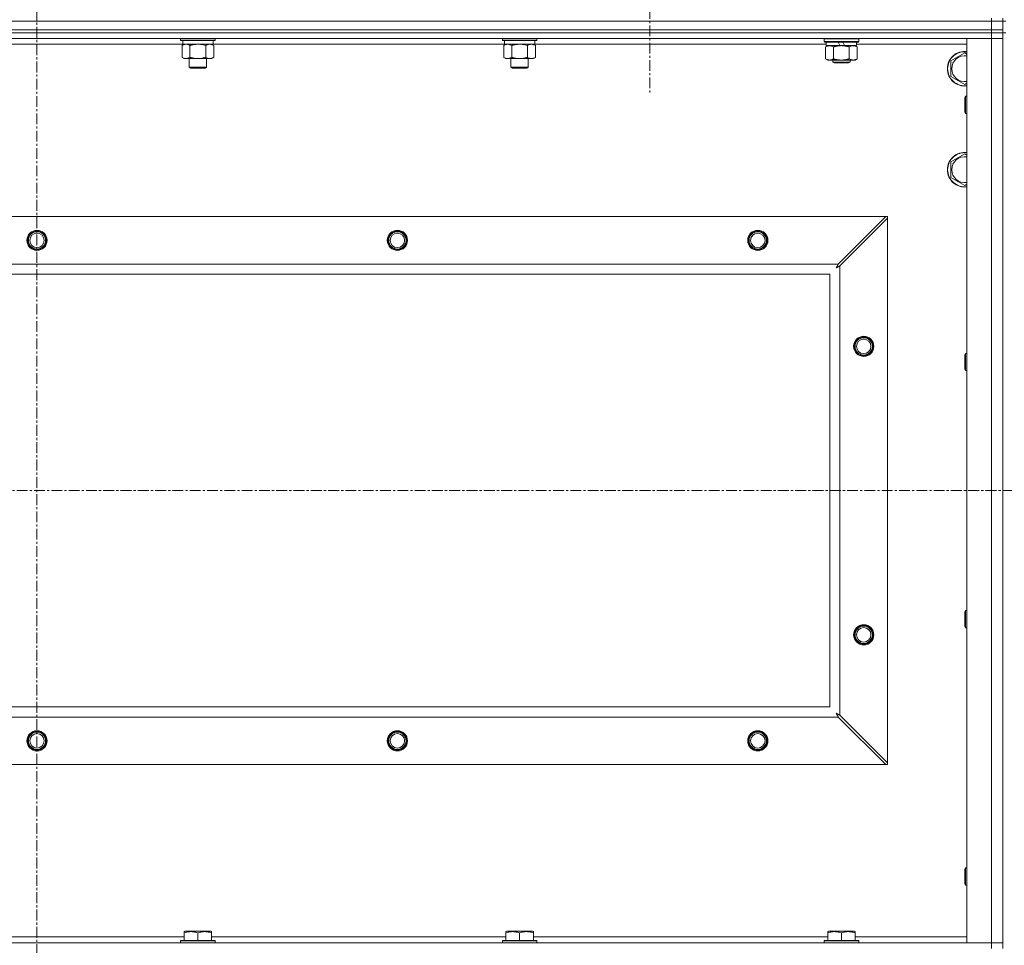
# Model space of a CAD drawing. Units: millimetres. Extents: x 0 to 30610, y -7 to 21000.
# Drawn here: x 24484 to 25167, y 16616 to 17258 of the extents above; entities that cross this region are included whole.
import ezdxf

# ---------------------------------------------------------------- set-up
doc = ezdxf.new("R2010")
doc.units = ezdxf.units.MM
doc.linetypes.add('K5LT_AXLED', pattern=[12, 7.5, -1.5, 1.5, -1.5])
doc.linetypes.add('K5LT_THIN', pattern=[0])
for name, color, linetype, true_color in [('OSI', 2, 'Continuous', 0xffff00), ('R', 1, 'Continuous', 0xff0000), ('WELDING', 7, 'Continuous', 0xffffff)]:
    doc.layers.add(name, color=color, linetype=linetype, true_color=true_color)

msp = doc.modelspace()

# ---------------------------------------------------------------- linework, layer by layer
at = {"layer": 'OSI', "color": 30, "linetype": 'K5LT_AXLED', "lineweight": 18, "true_color": 0xff8000}
for p, q in [((24495.99, 17864.79), (24495.99, 13328.79)), ((24920.99, 17313.79), (24920.99, 17205.94)), ((21121.99, 16931.29), (26527.99, 16931.29))]:
    msp.add_line(p, q, dxfattribs=at)
at = {"layer": 'R', "color": 7, "linetype": 'K5LT_THIN', "lineweight": 18}
for p, q in [((23833.99, 17256.79), (25157.99, 17256.79)), ((25157.99, 17256.79), (23833.99, 17256.79)), ((25157.99, 17258.79), (25157.99, 17256.79)), ((25157.99, 17256.79), (25165.99, 17256.79)), ((25157.99, 17250.79), (25157.99, 17256.79)), ((25165.99, 17256.79), (25157.99, 17256.79)), ((25165.99, 17258.79), (25165.99, 17256.79)), ((25165.99, 17256.79), (25167.99, 17256.79)), ((25165.99, 17250.79), (25165.99, 17256.79)), ((25157.99, 17250.79), (23833.99, 17250.79)), ((23833.99, 17250.79), (25157.99, 17250.79)), ((25157.99, 17248.79), (23833.99, 17248.79)), ((25157.99, 17248.79), (23833.99, 17248.79)), ((25157.99, 17250.79), (25165.99, 17250.79)), ((25157.99, 17250.79), (25157.99, 17248.79)), ((25165.99, 17250.79), (25157.99, 17250.79)), ((25165.99, 17248.79), (25157.99, 17248.79)), ((25157.99, 17248.79), (25165.99, 17248.79)), ((25157.99, 17248.79), (25157.99, 17244.79)), ((25165.99, 17250.79), (25165.99, 17248.79)), ((25165.99, 16613.79), (25165.99, 17248.79)), ((25167.99, 17248.79), (25165.99, 17248.79)), ((25157.99, 17244.79), (23833.99, 17244.79)), ((24597.09, 17240.79), (24394.89, 17240.79)), ((24595.59, 17244.79), (24595.59, 17243.59)), ((24619.59, 17243.59), (24595.59, 17243.59)), ((24595.59, 17243.59), (24595.76, 17243.29)), ((24619.41, 17243.29), (24595.76, 17243.29)), ((24596.62, 17239.94), (24598.09, 17240.79)), ((24596.62, 17239.94), (24596.62, 17231.64)), ((24597.09, 17243.29), (24597.09, 17240.79)), ((24618.09, 17240.79), (24597.09, 17240.79)), ((24602.1, 17239.94), (24602.1, 17231.64)), ((24613.07, 17239.94), (24613.07, 17231.64)), ((24618.56, 17239.94), (24617.09, 17240.79)), ((24618.09, 17243.29), (24618.09, 17240.79)), ((24820.29, 17240.79), (24618.09, 17240.79)), ((24618.56, 17239.94), (24618.56, 17231.64)), ((24619.59, 17243.59), (24619.41, 17243.29)), ((24619.59, 17244.79), (24619.59, 17243.59)), ((24818.79, 17244.79), (24818.79, 17243.59)), ((24842.79, 17243.59), (24818.79, 17243.59)), ((24818.79, 17243.59), (24818.96, 17243.29)), ((24842.61, 17243.29), (24818.96, 17243.29)), ((24819.82, 17239.94), (24821.29, 17240.79)), ((24819.82, 17239.94), (24819.82, 17231.64)), ((24820.29, 17243.29), (24820.29, 17240.79)), ((24841.29, 17240.79), (24820.29, 17240.79)), ((24825.3, 17239.94), (24825.3, 17231.64)), ((24836.27, 17239.94), (24836.27, 17231.64)), ((24841.76, 17239.94), (24840.29, 17240.79)), ((24841.29, 17243.29), (24841.29, 17240.79)), ((25043.49, 17240.79), (24841.29, 17240.79)), ((24841.76, 17239.94), (24841.76, 17231.64)), ((24842.79, 17243.59), (24842.61, 17243.29)), ((24842.79, 17244.79), (24842.79, 17243.59)), ((25041.99, 17244.49), (25042.16, 17244.79)), ((25041.99, 17242.59), (25041.99, 17244.49)), ((25041.99, 17244.49), (25065.99, 17244.49)), ((25041.99, 17242.59), (25042.16, 17242.29)), ((25041.99, 17242.59), (25065.99, 17242.59)), ((25042.16, 17242.29), (25065.81, 17242.29)), ((25043.02, 17238.94), (25044.49, 17239.79)), ((25043.02, 17230.64), (25043.02, 17238.94)), ((25043.49, 17239.79), (25043.49, 17242.29)), ((25043.49, 17239.79), (25052.86, 17239.79)), ((25048.5, 17230.64), (25048.5, 17238.94)), ((25051.69, 17242.29), (25052.86, 17239.79)), ((25052.86, 17239.79), (25053.99, 17239.79)), ((25053.99, 17239.79), (25056.17, 17239.79)), ((25055, 17242.29), (25056.17, 17239.79)), ((25056.17, 17239.79), (25064.49, 17239.79)), ((25059.47, 17230.64), (25059.47, 17238.94)), ((25064.96, 17238.94), (25063.49, 17239.79)), ((25064.49, 17239.79), (25064.49, 17242.29)), ((25140.99, 17240.79), (25064.49, 17240.79)), ((25064.96, 17230.64), (25064.96, 17238.94)), ((25065.99, 17244.49), (25065.81, 17244.79)), ((25065.99, 17242.59), (25065.81, 17242.29)), ((25065.99, 17242.59), (25065.99, 17244.49)), ((25140.99, 17244.79), (25157.99, 17244.79)), ((25140.99, 16617.79), (25140.99, 17244.79)), ((25157.99, 16617.79), (25157.99, 17244.79)), ((25157.99, 17244.79), (25165.99, 17244.79)), ((25165.99, 17244.79), (25157.99, 17244.79)), ((25129.99, 17229.27), (25139.49, 17234.76)), ((25139.49, 17234.76), (25140.99, 17233.89)), ((24596.62, 17231.64), (24598.09, 17230.79)), ((24607.59, 17230.79), (24598.09, 17230.79)), ((24601.59, 17230.79), (24601.59, 17224.86)), ((24617.09, 17230.79), (24607.59, 17230.79)), ((24613.59, 17230.79), (24613.59, 17224.86)), ((24618.56, 17231.64), (24617.09, 17230.79)), ((24819.82, 17231.64), (24821.29, 17230.79)), ((24830.79, 17230.79), (24821.29, 17230.79)), ((24824.79, 17230.79), (24824.79, 17224.86)), ((24840.29, 17230.79), (24830.79, 17230.79)), ((24836.79, 17230.79), (24836.79, 17224.86)), ((24841.76, 17231.64), (24840.29, 17230.79)), ((25043.02, 17230.64), (25044.49, 17229.79)), ((25045.76, 17229.79), (25044.49, 17229.79)), ((25053.99, 17229.79), (25045.76, 17229.79)), ((25047.99, 17229.79), (25047.99, 17228.36)), ((25047.99, 17228.36), (25048.99, 17227.79)), ((25053.99, 17228.36), (25047.99, 17228.36)), ((25053.99, 17227.79), (25048.99, 17227.79)), ((25062.21, 17229.79), (25053.99, 17229.79)), ((25059.99, 17228.36), (25053.99, 17228.36)), ((25058.99, 17227.79), (25053.99, 17227.79)), ((25059.99, 17228.36), (25058.99, 17227.79)), ((25059.99, 17229.79), (25059.99, 17228.36)), ((25063.49, 17229.79), (25062.21, 17229.79)), ((25064.96, 17230.64), (25063.49, 17229.79)), ((25129.99, 17223.79), (25129.99, 17229.27)), ((24613.59, 17224.86), (24601.59, 17224.86)), ((24601.59, 17224.86), (24602.59, 17224.29)), ((24612.59, 17224.29), (24602.59, 17224.29)), ((24613.59, 17224.86), (24612.59, 17224.29)), ((24836.79, 17224.86), (24824.79, 17224.86)), ((24824.79, 17224.86), (24825.79, 17224.29)), ((24835.79, 17224.29), (24825.79, 17224.29)), ((24836.79, 17224.86), (24835.79, 17224.29)), ((25129.99, 17218.3), (25129.99, 17223.79)), ((25139.49, 17212.82), (25129.99, 17218.3)), ((25140.99, 17213.68), (25139.49, 17212.82)), ((25140.06, 17204.79), (25139.49, 17203.79)), ((25140.99, 17204.79), (25140.06, 17204.79)), ((25140.06, 17192.79), (25140.06, 17204.79)), ((25139.49, 17193.79), (25139.49, 17203.79)), ((25140.06, 17192.79), (25139.49, 17193.79)), ((25140.99, 17192.79), (25140.06, 17192.79)), ((25129.99, 17159.27), (25139.49, 17164.76)), ((25139.49, 17164.76), (25140.99, 17163.89)), ((25129.99, 17153.79), (25129.99, 17159.27)), ((25129.99, 17148.3), (25129.99, 17153.79)), ((25139.49, 17142.82), (25129.99, 17148.3)), ((25140.99, 17143.68), (25139.49, 17142.82)), ((23907.2, 17121.29), (25084.77, 17121.29)), ((25084.77, 17121.29), (25051.77, 17088.29)), ((25052.99, 17087.07), (25085.99, 17120.07)), ((25085.99, 17121.29), (25084.77, 17121.29)), ((25085.99, 17120.07), (25085.99, 17121.29)), ((25085.99, 17120.07), (25085.99, 16742.5)), ((23940.2, 17088.29), (25051.77, 17088.29)), ((25052.99, 17087.07), (25052.99, 16775.5)), ((25045.99, 17081.29), (23945.99, 17081.29)), ((25045.99, 16781.29), (25045.99, 17081.29)), ((25140.06, 17026.45), (25139.49, 17025.45)), ((25139.49, 17015.45), (25139.49, 17025.45)), ((25140.99, 17026.45), (25140.06, 17026.45)), ((25140.06, 17014.45), (25140.06, 17026.45)), ((25140.06, 17014.45), (25139.49, 17015.45)), ((25140.99, 17014.45), (25140.06, 17014.45)), ((25140.06, 16848.12), (25139.49, 16847.12)), ((25139.49, 16837.12), (25139.49, 16847.12)), ((25140.99, 16848.12), (25140.06, 16848.12)), ((25140.06, 16836.12), (25140.06, 16848.12)), ((25140.06, 16836.12), (25139.49, 16837.12)), ((25140.99, 16836.12), (25140.06, 16836.12)), ((23945.99, 16781.29), (25045.99, 16781.29)), ((25085.99, 16742.5), (25052.99, 16775.5)), ((25051.77, 16774.29), (23940.2, 16774.29)), ((25051.77, 16774.29), (25084.77, 16741.29)), ((25084.77, 16741.29), (23907.2, 16741.29)), ((25084.77, 16741.29), (25085.99, 16741.29)), ((25085.99, 16741.29), (25085.99, 16742.5)), ((25140.06, 16669.79), (25139.49, 16668.79)), ((25139.49, 16658.79), (25139.49, 16668.79)), ((25140.99, 16669.79), (25140.06, 16669.79)), ((25140.06, 16657.79), (25140.06, 16669.79)), ((25140.06, 16657.79), (25139.49, 16658.79)), ((25140.99, 16657.79), (25140.06, 16657.79)), ((24598.09, 16625.48), (24598.61, 16625.79)), ((24598.09, 16624.63), (24598.09, 16625.48)), ((24598.09, 16624.63), (24598.09, 16619.29)), ((24616.56, 16625.79), (24598.61, 16625.79)), ((24607.59, 16624.63), (24607.59, 16619.29)), ((24617.09, 16625.48), (24616.56, 16625.79)), ((24617.09, 16625.48), (24617.09, 16624.63)), ((24617.09, 16624.63), (24617.09, 16619.29)), ((24821.29, 16625.48), (24821.81, 16625.79)), ((24821.29, 16624.63), (24821.29, 16625.48)), ((24821.29, 16624.63), (24821.29, 16619.29)), ((24839.76, 16625.79), (24821.81, 16625.79)), ((24830.79, 16624.63), (24830.79, 16619.29)), ((24840.29, 16625.48), (24839.76, 16625.79)), ((24840.29, 16625.48), (24840.29, 16624.63)), ((24840.29, 16624.63), (24840.29, 16619.29)), ((25044.49, 16625.48), (25045.01, 16625.79)), ((25044.49, 16624.63), (25044.49, 16625.48)), ((25044.49, 16624.63), (25044.49, 16619.29)), ((25062.96, 16625.79), (25045.01, 16625.79)), ((25053.99, 16624.63), (25053.99, 16619.29)), ((25063.49, 16625.48), (25062.96, 16625.79)), ((25063.49, 16625.48), (25063.49, 16624.63)), ((25063.49, 16624.63), (25063.49, 16619.29)), ((23833.99, 16617.79), (25157.99, 16617.79)), ((24393.89, 16621.79), (24598.09, 16621.79)), ((24595.59, 16618.99), (24595.76, 16619.29)), ((24595.59, 16618.99), (24595.59, 16617.79)), ((24619.59, 16618.99), (24595.59, 16618.99)), ((24619.41, 16619.29), (24595.76, 16619.29)), ((24617.09, 16621.79), (24821.29, 16621.79)), ((24619.59, 16618.99), (24619.41, 16619.29)), ((24619.59, 16618.99), (24619.59, 16617.79)), ((24818.79, 16618.99), (24818.96, 16619.29)), ((24818.79, 16618.99), (24818.79, 16617.79)), ((24842.79, 16618.99), (24818.79, 16618.99)), ((24842.61, 16619.29), (24818.96, 16619.29)), ((24840.29, 16621.79), (25044.49, 16621.79)), ((24842.79, 16618.99), (24842.61, 16619.29)), ((24842.79, 16618.99), (24842.79, 16617.79)), ((25041.99, 16618.99), (25042.16, 16619.29)), ((25041.99, 16618.99), (25041.99, 16617.79)), ((25065.99, 16618.99), (25041.99, 16618.99)), ((25065.81, 16619.29), (25042.16, 16619.29)), ((25063.49, 16621.79), (25140.99, 16621.79)), ((25065.99, 16618.99), (25065.81, 16619.29)), ((25065.99, 16618.99), (25065.99, 16617.79)), ((25157.99, 16617.79), (25140.99, 16617.79)), ((25165.99, 16617.79), (25157.99, 16617.79)), ((25157.99, 16617.79), (25165.99, 16617.79)), ((25157.99, 16613.79), (25157.99, 16617.79))]:
    msp.add_line(p, q, dxfattribs=at)
for centre, radius in [((24495.99, 17104.79), 7), ((24495.99, 17104.79), 6.5), ((24495.99, 17104.79), 6), ((24495.99, 17104.79), 5), ((24745.99, 17104.79), 7), ((24745.99, 17104.79), 6.5), ((24745.99, 17104.79), 6), ((24745.99, 17104.79), 5), ((24995.99, 17104.79), 7), ((24995.99, 17104.79), 6.5), ((24995.99, 17104.79), 6), ((24995.99, 17104.79), 5), ((25069.49, 17031.29), 7), ((25069.49, 17031.29), 6.5), ((25069.49, 17031.29), 6), ((25069.49, 17031.29), 5), ((25069.49, 16831.29), 7), ((25069.49, 16831.29), 6.5), ((25069.49, 16831.29), 6), ((25069.49, 16831.29), 5), ((24495.99, 16757.79), 7), ((24495.99, 16757.79), 6.5), ((24495.99, 16757.79), 6), ((24495.99, 16757.79), 5), ((24745.99, 16757.79), 7), ((24745.99, 16757.79), 6.5), ((24745.99, 16757.79), 6), ((24745.99, 16757.79), 5), ((24995.99, 16757.79), 7), ((24995.99, 16757.79), 6.5), ((24995.99, 16757.79), 6), ((24995.99, 16757.79), 5)]:
    msp.add_circle(centre, radius, dxfattribs=at)
for centre, radius, start, end in [((25139.49, 17223.79), 12, 82.81924, 180), ((25139.49, 17223.79), 11.83, 82.71351, 180), ((25139.49, 17223.79), 8.97, 80.37625, 180), ((25139.49, 17223.79), 12, 180, 277.18076), ((25139.49, 17223.79), 11.83, 180, 277.28649), ((25139.49, 17223.79), 8.97, 180, 279.62375), ((25139.49, 17153.79), 12, 82.81924, 180), ((25139.49, 17153.79), 11.83, 82.71351, 180), ((25139.49, 17153.79), 8.97, 80.37625, 180), ((25139.49, 17153.79), 12, 180, 277.18076), ((25139.49, 17153.79), 11.83, 180, 277.28649), ((25139.49, 17153.79), 8.97, 180, 279.62375)]:
    msp.add_arc(centre, radius, start, end, dxfattribs=at)
at = {"layer": 'WELDING', "color": 7, "linetype": 'K5LT_THIN', "lineweight": 18}
for p, q in [((24600.29, 17240.68), (24599.36, 17240.79)), ((24601.2, 17240.39), (24600.29, 17240.68)), ((24602.1, 17239.94), (24601.2, 17240.39)), ((24609.44, 17240.68), (24607.59, 17240.79)), ((24611.27, 17240.39), (24609.44, 17240.68)), ((24613.07, 17239.94), (24611.27, 17240.39)), ((24832.64, 17240.68), (24830.79, 17240.79)), ((24834.47, 17240.39), (24832.64, 17240.68)), ((24836.27, 17239.94), (24834.47, 17240.39)), ((25050.35, 17085.65), (25050.86, 17085.94)), ((25050.44, 17085.81), (25050.35, 17085.65)), ((25050.54, 17085.98), (25050.44, 17085.81)), ((25050.59, 17086.07), (25050.54, 17085.98)), ((25050.61, 17086.12), (25050.59, 17086.07)), ((25050.62, 17086.14), (25050.61, 17086.12)), ((25050.63, 17086.15), (25050.62, 17086.14)), ((25050.72, 17086.31), (25050.63, 17086.15)), ((25050.82, 17086.5), (25050.72, 17086.31)), ((25050.87, 17086.59), (25050.82, 17086.5)), ((25050.86, 17085.94), (25050.87, 17085.94)), ((25050.89, 17086.64), (25050.87, 17086.59)), ((25050.87, 17085.94), (25050.9, 17085.95)), ((25050.91, 17086.66), (25050.89, 17086.64)), ((25050.9, 17085.95), (25050.94, 17085.98)), ((25051, 17086.83), (25050.91, 17086.67)), ((25050.91, 17086.67), (25050.91, 17086.66)), ((25050.94, 17085.98), (25051.03, 17086.03)), ((25051.1, 17087.02), (25051, 17086.83)), ((25051.03, 17086.03), (25051.21, 17086.13)), ((25051.15, 17087.12), (25051.1, 17087.02)), ((25051.18, 17087.17), (25051.15, 17087.12)), ((25051.19, 17087.19), (25051.18, 17087.17)), ((25051.2, 17087.2), (25051.19, 17087.19)), ((25051.28, 17087.35), (25051.2, 17087.2)), ((25051.21, 17086.13), (25051.38, 17086.22)), ((25051.38, 17087.55), (25051.28, 17087.35)), ((25051.44, 17087.65), (25051.38, 17087.55)), ((25051.38, 17086.22), (25051.39, 17086.23)), ((25051.39, 17086.23), (25051.42, 17086.24)), ((25051.42, 17086.24), (25051.46, 17086.26)), ((25051.46, 17087.7), (25051.44, 17087.65)), ((25051.48, 17087.73), (25051.46, 17087.7)), ((25051.46, 17086.26), (25051.56, 17086.31)), ((25051.56, 17087.88), (25051.48, 17087.74)), ((25051.48, 17087.74), (25051.48, 17087.73)), ((25051.77, 17088.29), (25051.56, 17087.88)), ((25051.56, 17086.31), (25051.75, 17086.41)), ((25051.75, 17086.41), (25051.91, 17086.51)), ((25051.91, 17086.51), (25051.93, 17086.51)), ((25051.93, 17086.51), (25051.95, 17086.52)), ((25051.95, 17086.52), (25052, 17086.55)), ((25052, 17086.55), (25052.1, 17086.6)), ((25052.1, 17086.6), (25052.29, 17086.7)), ((25052.29, 17086.7), (25052.45, 17086.79)), ((25052.45, 17086.79), (25052.47, 17086.8)), ((25052.47, 17086.8), (25052.49, 17086.81)), ((25052.49, 17086.81), (25052.54, 17086.84)), ((25052.54, 17086.84), (25052.64, 17086.89)), ((25052.64, 17086.89), (25052.82, 17086.98)), ((25052.82, 17086.98), (25052.99, 17087.07)), ((25050.51, 16776.84), (25050.35, 16776.93)), ((25050.35, 16776.93), (25050.63, 16776.41)), ((25050.68, 16776.74), (25050.51, 16776.84)), ((25050.63, 16776.41), (25050.64, 16776.4)), ((25050.64, 16776.4), (25050.65, 16776.38)), ((25050.65, 16776.38), (25050.68, 16776.33)), ((25050.77, 16776.69), (25050.68, 16776.74)), ((25050.68, 16776.33), (25050.73, 16776.24)), ((25050.73, 16776.24), (25050.83, 16776.06)), ((25050.82, 16776.66), (25050.77, 16776.69)), ((25050.84, 16776.65), (25050.82, 16776.66)), ((25050.83, 16776.06), (25050.92, 16775.89)), ((25050.85, 16776.65), (25050.84, 16776.65)), ((25051.01, 16776.56), (25050.85, 16776.65)), ((25050.92, 16775.89), (25050.93, 16775.88)), ((25050.93, 16775.88), (25050.94, 16775.86)), ((25050.94, 16775.86), (25050.96, 16775.81)), ((25050.96, 16775.81), (25051.01, 16775.72)), ((25051.2, 16776.46), (25051.01, 16776.56)), ((25051.01, 16775.72), (25051.11, 16775.53)), ((25051.11, 16775.53), (25051.2, 16775.36)), ((25051.29, 16776.41), (25051.2, 16776.46)), ((25051.2, 16775.36), (25051.21, 16775.35)), ((25051.21, 16775.35), (25051.22, 16775.32)), ((25051.22, 16775.32), (25051.25, 16775.28)), ((25051.25, 16775.28), (25051.3, 16775.18)), ((25051.34, 16776.38), (25051.29, 16776.41)), ((25051.3, 16775.18), (25051.4, 16774.99)), ((25051.36, 16776.37), (25051.34, 16776.38)), ((25051.37, 16776.36), (25051.36, 16776.37)), ((25051.53, 16776.28), (25051.37, 16776.36)), ((25051.4, 16774.99), (25051.49, 16774.82)), ((25051.49, 16774.82), (25051.5, 16774.81)), ((25051.5, 16774.81), (25051.51, 16774.78)), ((25051.51, 16774.78), (25051.54, 16774.73)), ((25051.72, 16776.17), (25051.53, 16776.28)), ((25051.54, 16774.73), (25051.59, 16774.63)), ((25051.59, 16774.63), (25051.68, 16774.45)), ((25051.82, 16776.12), (25051.72, 16776.17)), ((25051.87, 16776.1), (25051.82, 16776.12)), ((25051.89, 16776.08), (25051.87, 16776.1)), ((25051.9, 16776.08), (25051.89, 16776.08)), ((25052.05, 16776), (25051.9, 16776.08)), ((25052.25, 16775.89), (25052.05, 16776)), ((25052.35, 16775.84), (25052.25, 16775.89)), ((25052.4, 16775.81), (25052.35, 16775.84)), ((25052.43, 16775.8), (25052.4, 16775.81)), ((25052.44, 16775.79), (25052.43, 16775.8)), ((25052.58, 16775.72), (25052.44, 16775.79)), ((25052.99, 16775.5), (25052.58, 16775.72)), ((25051.68, 16774.45), (25051.77, 16774.29))]:
    msp.add_line(p, q, dxfattribs=at)
for points, knots in [([(24599.36, 17240.79), (24599.24, 17240.79), (24598.99, 17240.78), (24598.62, 17240.73), (24598.25, 17240.64), (24597.79, 17240.5), (24597.24, 17240.28), (24596.82, 17240.06), (24596.62, 17239.94)], [0, 0, 0, 0, 1.192024, 2.404251, 3.60809, 4.765234, 6.955738, 9, 9, 9, 9]), ([(24607.59, 17240.79), (24607.41, 17240.79), (24607.04, 17240.78), (24606.49, 17240.75), (24605.93, 17240.71), (24605.45, 17240.65), (24605.09, 17240.6), (24604.86, 17240.57), (24604.68, 17240.54), (24604.51, 17240.51), (24604.34, 17240.48), (24604.17, 17240.44), (24603.97, 17240.4), (24603.76, 17240.36), (24603.44, 17240.29), (24603.12, 17240.21), (24602.81, 17240.13), (24602.57, 17240.07), (24602.34, 17240.01), (24602.18, 17239.96), (24602.1, 17239.94)], [0, 0, 0, 0, 0.426692, 0.853385, 1.280077, 1.70677, 1.976977, 2.112081, 2.247185, 2.382289, 2.517392, 2.652496, 2.7876, 2.975699, 3.163798, 3.539996, 3.728096, 3.916195, 4.104294, 4.292393, 4.292393, 4.292393, 4.292393]), ([(24615.81, 17240.79), (24615.69, 17240.79), (24615.44, 17240.78), (24615.07, 17240.73), (24614.7, 17240.64), (24614.24, 17240.5), (24613.7, 17240.28), (24613.28, 17240.06), (24613.07, 17239.94)], [0, 0, 0, 0, 1.192024, 2.404251, 3.60809, 4.765234, 6.955738, 9, 9, 9, 9]), ([(24618.56, 17239.94), (24618.27, 17240.1), (24617.83, 17240.33), (24617.27, 17240.54), (24616.89, 17240.65), (24616.53, 17240.73), (24616.17, 17240.78), (24615.93, 17240.79), (24615.81, 17240.79)], [0, 0, 0, 0, 2.905563, 4.375924, 5.511195, 6.679161, 7.850161, 9, 9, 9, 9]), ([(24822.56, 17240.79), (24822.44, 17240.79), (24822.19, 17240.78), (24821.82, 17240.73), (24821.45, 17240.64), (24820.99, 17240.5), (24820.44, 17240.28), (24820.02, 17240.06), (24819.82, 17239.94)], [0, 0, 0, 0, 1.192024, 2.404251, 3.60809, 4.765234, 6.955738, 9, 9, 9, 9]), ([(24825.3, 17239.94), (24825.02, 17240.1), (24824.58, 17240.33), (24824.02, 17240.54), (24823.63, 17240.65), (24823.28, 17240.73), (24822.92, 17240.78), (24822.68, 17240.79), (24822.56, 17240.79)], [0, 0, 0, 0, 2.905563, 4.375924, 5.511195, 6.679161, 7.850161, 9, 9, 9, 9]), ([(24830.79, 17240.79), (24830.61, 17240.79), (24830.24, 17240.78), (24829.69, 17240.75), (24829.13, 17240.71), (24828.65, 17240.65), (24828.29, 17240.6), (24828.06, 17240.57), (24827.88, 17240.54), (24827.71, 17240.51), (24827.54, 17240.48), (24827.37, 17240.44), (24827.17, 17240.4), (24826.96, 17240.36), (24826.64, 17240.29), (24826.32, 17240.21), (24826.01, 17240.13), (24825.77, 17240.07), (24825.54, 17240.01), (24825.38, 17239.96), (24825.3, 17239.94)], [0, 0, 0, 0, 0.426692, 0.853385, 1.280077, 1.70677, 1.976977, 2.112081, 2.247185, 2.382289, 2.517392, 2.652496, 2.7876, 2.975699, 3.163798, 3.539996, 3.728096, 3.916195, 4.104294, 4.292393, 4.292393, 4.292393, 4.292393]), ([(24839.01, 17240.79), (24838.89, 17240.79), (24838.64, 17240.78), (24838.27, 17240.73), (24837.9, 17240.64), (24837.44, 17240.5), (24836.9, 17240.28), (24836.48, 17240.06), (24836.27, 17239.94)], [0, 0, 0, 0, 1.192024, 2.404251, 3.60809, 4.765234, 6.955738, 9, 9, 9, 9]), ([(24841.76, 17239.94), (24841.47, 17240.1), (24841.03, 17240.33), (24840.47, 17240.54), (24840.09, 17240.65), (24839.73, 17240.73), (24839.37, 17240.78), (24839.13, 17240.79), (24839.01, 17240.79)], [0, 0, 0, 0, 2.905563, 4.375924, 5.511195, 6.679161, 7.850161, 9, 9, 9, 9]), ([(25048.5, 17238.94), (25048.18, 17239.13), (25047.71, 17239.36), (25047.13, 17239.57), (25046.79, 17239.66), (25046.49, 17239.73), (25046.15, 17239.77), (25045.79, 17239.79), (25045.44, 17239.78), (25045.13, 17239.74), (25044.79, 17239.68), (25044.35, 17239.56), (25043.74, 17239.33), (25043.27, 17239.09), (25043.02, 17238.94)], [0, 0, 0, 0, 2.72415, 3.912285, 4.716446, 5.530362, 6.353984, 7.500189, 8.40607, 9.211142, 9.998759, 11.128707, 12.847273, 15, 15, 15, 15]), ([(25053.99, 17239.79), (25053.81, 17239.79), (25053.44, 17239.78), (25052.89, 17239.75), (25052.33, 17239.71), (25051.85, 17239.65), (25051.49, 17239.6), (25051.26, 17239.57), (25051.08, 17239.54), (25050.91, 17239.51), (25050.74, 17239.48), (25050.57, 17239.44), (25050.37, 17239.4), (25050.16, 17239.36), (25049.84, 17239.29), (25049.52, 17239.21), (25049.21, 17239.13), (25048.97, 17239.07), (25048.74, 17239.01), (25048.58, 17238.96), (25048.5, 17238.94)], [0, 0, 0, 0, 0.426692, 0.853385, 1.280077, 1.70677, 1.976977, 2.112081, 2.247185, 2.382289, 2.517392, 2.652496, 2.7876, 2.975699, 3.163798, 3.539996, 3.728096, 3.916195, 4.104294, 4.292393, 4.292393, 4.292393, 4.292393]), ([(25059.47, 17238.94), (25059.41, 17238.96), (25059.29, 17238.99), (25059.1, 17239.04), (25058.92, 17239.09), (25058.67, 17239.16), (25058.36, 17239.23), (25058.02, 17239.31), (25057.72, 17239.38), (25057.44, 17239.44), (25057.21, 17239.48), (25057.02, 17239.51), (25056.81, 17239.55), (25056.53, 17239.6), (25056.16, 17239.65), (25055.8, 17239.69), (25055.31, 17239.74), (25054.83, 17239.77), (25054.35, 17239.78), (25054.11, 17239.79), (25053.99, 17239.79)], [0, 0, 0, 0, 0.14736, 0.294719, 0.442079, 0.589439, 0.884158, 1.178877, 1.396237, 1.613598, 1.830958, 1.939638, 2.048318, 2.328827, 2.609337, 2.889846, 3.170356, 3.731374, 4.011884, 4.292393, 4.292393, 4.292393, 4.292393]), ([(25064.96, 17238.94), (25064.63, 17239.13), (25064.16, 17239.36), (25063.59, 17239.57), (25063.24, 17239.66), (25062.94, 17239.73), (25062.6, 17239.77), (25062.24, 17239.79), (25061.89, 17239.78), (25061.58, 17239.74), (25061.25, 17239.68), (25060.8, 17239.56), (25060.19, 17239.33), (25059.73, 17239.09), (25059.47, 17238.94)], [0, 0, 0, 0, 2.72415, 3.912285, 4.716446, 5.530362, 6.353984, 7.500189, 8.40607, 9.211142, 9.998759, 11.128707, 12.847273, 15, 15, 15, 15]), ([(24596.62, 17231.64), (24596.94, 17231.45), (24597.41, 17231.21), (24597.99, 17231.01), (24598.33, 17230.91), (24598.63, 17230.85), (24598.97, 17230.8), (24599.33, 17230.78), (24599.68, 17230.8), (24599.99, 17230.83), (24600.33, 17230.9), (24600.77, 17231.02), (24601.38, 17231.25), (24601.85, 17231.49), (24602.1, 17231.64)], [0, 0, 0, 0, 2.72415, 3.912285, 4.716446, 5.530362, 6.353984, 7.500189, 8.40607, 9.211142, 9.998759, 11.128707, 12.847273, 15, 15, 15, 15]), ([(24602.1, 17231.64), (24602.21, 17231.61), (24602.47, 17231.53), (24602.81, 17231.44), (24603.13, 17231.36), (24603.45, 17231.28), (24603.82, 17231.2), (24604.16, 17231.13), (24604.41, 17231.09), (24604.64, 17231.04), (24604.91, 17231), (24605.34, 17230.94), (24605.81, 17230.88), (24606.31, 17230.84), (24606.67, 17230.81), (24606.95, 17230.8), (24607.16, 17230.79), (24607.37, 17230.79), (24607.52, 17230.79), (24607.59, 17230.79)], [0, 0, 0, 0, 0.253231, 0.633077, 0.823001, 1.012924, 1.39277, 1.683866, 1.829413, 1.974961, 2.22598, 2.476999, 2.979038, 3.307633, 3.636228, 3.800526, 3.964824, 4.129121, 4.293419, 4.293419, 4.293419, 4.293419]), ([(24607.59, 17230.79), (24607.65, 17230.79), (24607.76, 17230.79), (24607.94, 17230.79), (24608.12, 17230.8), (24608.3, 17230.8), (24608.47, 17230.81), (24608.71, 17230.82), (24609.12, 17230.86), (24609.59, 17230.91), (24610.06, 17230.97), (24610.42, 17231.03), (24610.78, 17231.09), (24611.14, 17231.16), (24611.5, 17231.23), (24611.84, 17231.31), (24612.16, 17231.39), (24612.47, 17231.47), (24612.77, 17231.55), (24612.97, 17231.61), (24613.07, 17231.64)], [0, 0, 0, 0, 0.13683, 0.27366, 0.41049, 0.54732, 0.68415, 0.820981, 1.094641, 1.641961, 1.915621, 2.189281, 2.472595, 2.755908, 3.039221, 3.322535, 3.565256, 3.807977, 4.050698, 4.293419, 4.293419, 4.293419, 4.293419]), ([(24613.07, 17231.64), (24613.4, 17231.45), (24613.87, 17231.21), (24614.44, 17231.01), (24614.78, 17230.91), (24615.09, 17230.85), (24615.43, 17230.8), (24615.78, 17230.78), (24616.14, 17230.8), (24616.45, 17230.83), (24616.78, 17230.9), (24617.23, 17231.02), (24617.84, 17231.25), (24618.3, 17231.49), (24618.56, 17231.64)], [0, 0, 0, 0, 2.72415, 3.912285, 4.716446, 5.530362, 6.353984, 7.500189, 8.40607, 9.211142, 9.998759, 11.128707, 12.847273, 15, 15, 15, 15]), ([(24819.82, 17231.64), (24820.14, 17231.45), (24820.61, 17231.21), (24821.19, 17231.01), (24821.53, 17230.91), (24821.83, 17230.85), (24822.17, 17230.8), (24822.53, 17230.78), (24822.88, 17230.8), (24823.19, 17230.83), (24823.53, 17230.9), (24823.97, 17231.02), (24824.58, 17231.25), (24825.05, 17231.49), (24825.3, 17231.64)], [0, 0, 0, 0, 2.72415, 3.912285, 4.716446, 5.530362, 6.353984, 7.500189, 8.40607, 9.211142, 9.998759, 11.128707, 12.847273, 15, 15, 15, 15]), ([(24825.3, 17231.64), (24825.41, 17231.61), (24825.67, 17231.53), (24826.01, 17231.44), (24826.33, 17231.36), (24826.65, 17231.28), (24827.02, 17231.2), (24827.36, 17231.13), (24827.61, 17231.09), (24827.84, 17231.04), (24828.11, 17231), (24828.54, 17230.94), (24829.01, 17230.88), (24829.51, 17230.84), (24829.87, 17230.81), (24830.15, 17230.8), (24830.36, 17230.79), (24830.57, 17230.79), (24830.72, 17230.79), (24830.79, 17230.79)], [0, 0, 0, 0, 0.253231, 0.633077, 0.823001, 1.012924, 1.39277, 1.683866, 1.829413, 1.974961, 2.22598, 2.476999, 2.979038, 3.307633, 3.636228, 3.800526, 3.964824, 4.129121, 4.293419, 4.293419, 4.293419, 4.293419]), ([(24830.79, 17230.79), (24830.85, 17230.79), (24830.96, 17230.79), (24831.14, 17230.79), (24831.32, 17230.8), (24831.5, 17230.8), (24831.67, 17230.81), (24831.91, 17230.82), (24832.32, 17230.86), (24832.79, 17230.91), (24833.26, 17230.97), (24833.62, 17231.03), (24833.98, 17231.09), (24834.34, 17231.16), (24834.7, 17231.23), (24835.04, 17231.31), (24835.36, 17231.39), (24835.67, 17231.47), (24835.97, 17231.55), (24836.17, 17231.61), (24836.27, 17231.64)], [0, 0, 0, 0, 0.13683, 0.27366, 0.41049, 0.54732, 0.68415, 0.820981, 1.094641, 1.641961, 1.915621, 2.189281, 2.472595, 2.755908, 3.039221, 3.322535, 3.565256, 3.807977, 4.050698, 4.293419, 4.293419, 4.293419, 4.293419]), ([(24836.27, 17231.64), (24836.6, 17231.45), (24837.07, 17231.21), (24837.64, 17231.01), (24837.98, 17230.91), (24838.29, 17230.85), (24838.63, 17230.8), (24838.98, 17230.78), (24839.34, 17230.8), (24839.65, 17230.83), (24839.98, 17230.9), (24840.43, 17231.02), (24841.04, 17231.25), (24841.5, 17231.49), (24841.76, 17231.64)], [0, 0, 0, 0, 2.72415, 3.912285, 4.716446, 5.530362, 6.353984, 7.500189, 8.40607, 9.211142, 9.998759, 11.128707, 12.847273, 15, 15, 15, 15]), ([(25043.02, 17230.64), (25043.3, 17230.47), (25043.74, 17230.25), (25044.3, 17230.03), (25044.69, 17229.92), (25045.04, 17229.84), (25045.4, 17229.8), (25045.64, 17229.79), (25045.76, 17229.79)], [0, 0, 0, 0, 2.905563, 4.375924, 5.511195, 6.679161, 7.850161, 9, 9, 9, 9]), ([(25045.76, 17229.79), (25045.88, 17229.79), (25046.13, 17229.8), (25046.5, 17229.85), (25046.87, 17229.93), (25047.33, 17230.07), (25047.88, 17230.29), (25048.3, 17230.52), (25048.5, 17230.64)], [0, 0, 0, 0, 1.192024, 2.404251, 3.60809, 4.765234, 6.955738, 9, 9, 9, 9]), ([(25048.5, 17230.64), (25048.61, 17230.61), (25048.87, 17230.53), (25049.21, 17230.44), (25049.53, 17230.36), (25049.85, 17230.28), (25050.22, 17230.2), (25050.56, 17230.13), (25050.81, 17230.09), (25051.04, 17230.04), (25051.31, 17230), (25051.74, 17229.94), (25052.21, 17229.88), (25052.71, 17229.84), (25053.07, 17229.81), (25053.35, 17229.8), (25053.56, 17229.79), (25053.77, 17229.79), (25053.92, 17229.79), (25053.99, 17229.79)], [0, 0, 0, 0, 0.253231, 0.633077, 0.823001, 1.012924, 1.39277, 1.683866, 1.829413, 1.974961, 2.22598, 2.476999, 2.979038, 3.307633, 3.636228, 3.800526, 3.964824, 4.129121, 4.293419, 4.293419, 4.293419, 4.293419]), ([(25053.99, 17229.79), (25054.05, 17229.79), (25054.16, 17229.79), (25054.34, 17229.79), (25054.52, 17229.8), (25054.7, 17229.8), (25054.87, 17229.81), (25055.11, 17229.82), (25055.52, 17229.86), (25055.99, 17229.91), (25056.46, 17229.97), (25056.82, 17230.03), (25057.18, 17230.09), (25057.54, 17230.16), (25057.9, 17230.23), (25058.24, 17230.31), (25058.56, 17230.39), (25058.87, 17230.47), (25059.17, 17230.55), (25059.37, 17230.61), (25059.47, 17230.64)], [0, 0, 0, 0, 0.13683, 0.27366, 0.41049, 0.54732, 0.68415, 0.820981, 1.094641, 1.641961, 1.915621, 2.189281, 2.472595, 2.755908, 3.039221, 3.322535, 3.565256, 3.807977, 4.050698, 4.293419, 4.293419, 4.293419, 4.293419]), ([(25059.47, 17230.64), (25059.76, 17230.47), (25060.2, 17230.25), (25060.76, 17230.03), (25061.14, 17229.92), (25061.5, 17229.84), (25061.86, 17229.8), (25062.1, 17229.79), (25062.21, 17229.79)], [0, 0, 0, 0, 2.905563, 4.375924, 5.511195, 6.679161, 7.850161, 9, 9, 9, 9]), ([(25062.21, 17229.79), (25062.34, 17229.79), (25062.59, 17229.8), (25062.96, 17229.85), (25063.33, 17229.93), (25063.79, 17230.07), (25064.33, 17230.29), (25064.75, 17230.52), (25064.96, 17230.64)], [0, 0, 0, 0, 1.192024, 2.404251, 3.60809, 4.765234, 6.955738, 9, 9, 9, 9]), ([(24607.59, 16624.63), (24607.15, 16624.78), (24606.59, 16624.95), (24605.89, 16625.12), (24605.47, 16625.21), (24605.02, 16625.3), (24604.55, 16625.37), (24604.05, 16625.43), (24603.49, 16625.47), (24602.87, 16625.49), (24602.35, 16625.48), (24601.88, 16625.45), (24601.36, 16625.4), (24600.6, 16625.29), (24599.47, 16625.06), (24598.61, 16624.81), (24598.09, 16624.63)], [0, 0, 0, 0, 2.392038, 3.094773, 3.749673, 4.638938, 5.533553, 6.273967, 7.269403, 8.499731, 9.554906, 10.026159, 10.962726, 12.336972, 14.092661, 17, 17, 17, 17]), ([(24617.09, 16624.63), (24616.65, 16624.78), (24616.09, 16624.95), (24615.39, 16625.12), (24614.97, 16625.21), (24614.52, 16625.3), (24614.05, 16625.37), (24613.55, 16625.43), (24612.99, 16625.47), (24612.37, 16625.49), (24611.85, 16625.48), (24611.38, 16625.45), (24610.86, 16625.4), (24610.1, 16625.29), (24608.97, 16625.06), (24608.11, 16624.81), (24607.59, 16624.63)], [0, 0, 0, 0, 2.392038, 3.094773, 3.749673, 4.638938, 5.533553, 6.273967, 7.269403, 8.499731, 9.554906, 10.026159, 10.962726, 12.336972, 14.092661, 17, 17, 17, 17]), ([(24830.79, 16624.63), (24830.35, 16624.78), (24829.79, 16624.95), (24829.09, 16625.12), (24828.67, 16625.21), (24828.22, 16625.3), (24827.75, 16625.37), (24827.25, 16625.43), (24826.69, 16625.47), (24826.07, 16625.49), (24825.55, 16625.48), (24825.08, 16625.45), (24824.56, 16625.4), (24823.8, 16625.29), (24822.67, 16625.06), (24821.81, 16624.81), (24821.29, 16624.63)], [0, 0, 0, 0, 2.392038, 3.094773, 3.749673, 4.638938, 5.533553, 6.273967, 7.269403, 8.499731, 9.554906, 10.026159, 10.962726, 12.336972, 14.092661, 17, 17, 17, 17]), ([(24840.29, 16624.63), (24839.85, 16624.78), (24839.29, 16624.95), (24838.59, 16625.12), (24838.17, 16625.21), (24837.72, 16625.3), (24837.25, 16625.37), (24836.75, 16625.43), (24836.19, 16625.47), (24835.57, 16625.49), (24835.05, 16625.48), (24834.58, 16625.45), (24834.06, 16625.4), (24833.3, 16625.29), (24832.17, 16625.06), (24831.31, 16624.81), (24830.79, 16624.63)], [0, 0, 0, 0, 2.392038, 3.094773, 3.749673, 4.638938, 5.533553, 6.273967, 7.269403, 8.499731, 9.554906, 10.026159, 10.962726, 12.336972, 14.092661, 17, 17, 17, 17]), ([(25053.99, 16624.63), (25053.55, 16624.78), (25052.99, 16624.95), (25052.29, 16625.12), (25051.87, 16625.21), (25051.42, 16625.3), (25050.95, 16625.37), (25050.45, 16625.43), (25049.89, 16625.47), (25049.27, 16625.49), (25048.75, 16625.48), (25048.28, 16625.45), (25047.76, 16625.4), (25047, 16625.29), (25045.87, 16625.06), (25045.01, 16624.81), (25044.49, 16624.63)], [0, 0, 0, 0, 2.392038, 3.094773, 3.749673, 4.638938, 5.533553, 6.273967, 7.269403, 8.499731, 9.554906, 10.026159, 10.962726, 12.336972, 14.092661, 17, 17, 17, 17]), ([(25063.49, 16624.63), (25063.05, 16624.78), (25062.49, 16624.95), (25061.79, 16625.12), (25061.37, 16625.21), (25060.92, 16625.3), (25060.45, 16625.37), (25059.95, 16625.43), (25059.39, 16625.47), (25058.77, 16625.49), (25058.25, 16625.48), (25057.78, 16625.45), (25057.26, 16625.4), (25056.5, 16625.29), (25055.37, 16625.06), (25054.51, 16624.81), (25053.99, 16624.63)], [0, 0, 0, 0, 2.392038, 3.094773, 3.749673, 4.638938, 5.533553, 6.273967, 7.269403, 8.499731, 9.554906, 10.026159, 10.962726, 12.336972, 14.092661, 17, 17, 17, 17])]:
    msp.add_open_spline(points, degree=3, knots=knots, dxfattribs=at)

doc.saveas('drawing.dxf')
